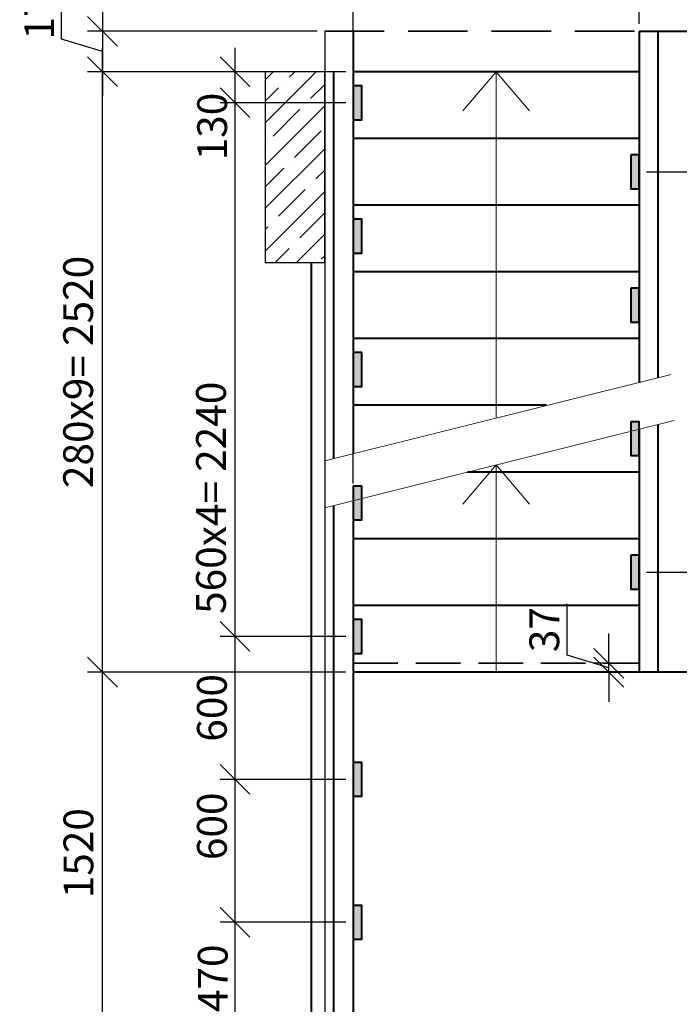
# Model space of a CAD drawing. Units: millimetres. Extents: x 33481 to 559046, y -138916 to 81489.
# Drawn here: x 181847 to 187385, y 9348 to 17614 of the extents above; entities that cross this region are included whole.
import ezdxf

# ---------------------------------------------------------------- set-up
doc = ezdxf.new("R2010")
doc.units = ezdxf.units.MM
doc.linetypes.add('GOST2.303 4', pattern=[7, 5, -2, 0])
doc.layers.get('0').update_dxf_attribs({"lineweight": 20})
for name, color, linetype, lineweight in [('Закладные', 20, 'Continuous', 40), ('КАРКАС  КЖ', 252, 'Continuous', 40), ('Пунктир', 192, 'GOST2.303 4', 18), ('Размеры', 5, 'Continuous', 20), ('ТОНКИЕ ЛИНИИ', 251, 'Continuous', 18), ('Штриховка', 161, 'Continuous', 18)]:
    doc.layers.add(name, color=color, linetype=linetype, lineweight=lineweight)
doc.styles.add('GOST 2.304', font='CS_Gost2304.shx')
doc.dimstyles.new('SPDS 1_50', dxfattribs={"dimscale": 100, "dimtxt": 2.5, "dimasz": 2.5, "dimexe": 1.25, "dimexo": 0.625, "dimtad": 1, "dimdec": 0, "dimlfac": 0.5, "dimrnd": 0.001, "dimtxsty": 'GOST 2.304', "dimblk": 'OBLIQUE', "dimcen": 2.5, "dimdle": 2, "dimclrd": 256, "dimclre": 256, "dimclrt": 256, "dimadec": 0, "dimazin": 2, "dimtfac": 0.75, "dimtdec": 0, "dimtmove": 1, "dimatfit": 3, "dimfxl": 1.25, "dimtolj": 1, "dimarcsym": 0})

# ---------------------------------------------------------------- blocks, each defined once
blk = doc.blocks.new('_Oblique')
at = {"color": 0, "linetype": 'ByBlock', "lineweight": -2}
blk.add_line((-0.5, -0.5), (0.5, 0.5), dxfattribs=at)
blk = doc.blocks.new('*D89')
at = {"layer": 'Размеры', "lineweight": -2, "ltscale": 100}
for p, q in [((184403, 18803.2), (184510.5, 19161.8)), ((184510.5, 19161.8), (185152.1, 19161.8)), ((184158, 18243.4), (184158, 18928.2)), ((184648, 13723.1), (184648, 18928.2)), ((183958, 18803.2), (184848, 18803.2))]:
    blk.add_line(p, q, dxfattribs=at)
at = {"layer": 'Размеры', "lineweight": -2, "ltscale": 100, "xscale": 250, "yscale": 250, "zscale": 250, "rotation": 180}
blk.add_blockref('_Oblique', (184158, 18803.2), dxfattribs=at)
at = {"layer": 'Размеры', "lineweight": -2, "ltscale": 100, "xscale": 250, "yscale": 250, "zscale": 250}
blk.add_blockref('_Oblique', (184648, 18803.2), dxfattribs=at)
at = {"layer": 'Размеры', "ltscale": 100, "insert": (184831.3, 19364.2), "char_height": 250, "attachment_point": 5, "style": 'GOST 2.304'}
blk.add_mtext('\\A1;245', dxfattribs=at)
blk = doc.blocks.new('*D90')
at = {"layer": 'Размеры', "lineweight": -2, "ltscale": 100}
for p, q in [((184648, 14033.4), (184648, 18928.2)), ((187048, 17579), (187048, 18928.2)), ((184448, 18803.2), (187248, 18803.2))]:
    blk.add_line(p, q, dxfattribs=at)
at = {"layer": 'Размеры', "lineweight": -2, "ltscale": 100, "xscale": 250, "yscale": 250, "zscale": 250, "rotation": 180}
blk.add_blockref('_Oblique', (184648, 18803.2), dxfattribs=at)
at = {"layer": 'Размеры', "lineweight": -2, "ltscale": 100, "xscale": 250, "yscale": 250, "zscale": 250}
blk.add_blockref('_Oblique', (187048, 18803.2), dxfattribs=at)
at = {"layer": 'Размеры', "ltscale": 100, "insert": (185848, 19000.4), "char_height": 250, "attachment_point": 5, "style": 'GOST 2.304'}
blk.add_mtext('\\A1;1200', dxfattribs=at)
blk = doc.blocks.new('*D91')
at = {"layer": 'Размеры', "lineweight": -2, "ltscale": 100}
for p, q in [((187338, 18803.2), (187446.2, 19163.9)), ((187446.2, 19163.9), (188058.7, 19163.9)), ((187048, 17579), (187048, 18928.2)), ((187628, 17579), (187628, 18928.2)), ((186848, 18803.2), (187828, 18803.2))]:
    blk.add_line(p, q, dxfattribs=at)
at = {"layer": 'Размеры', "lineweight": -2, "ltscale": 100, "xscale": 250, "yscale": 250, "zscale": 250, "rotation": 180}
blk.add_blockref('_Oblique', (187048, 18803.2), dxfattribs=at)
at = {"layer": 'Размеры', "lineweight": -2, "ltscale": 100, "xscale": 250, "yscale": 250, "zscale": 250}
blk.add_blockref('_Oblique', (187628, 18803.2), dxfattribs=at)
at = {"layer": 'Размеры', "ltscale": 100, "insert": (187752.4, 19368.3), "char_height": 250, "attachment_point": 5, "style": 'GOST 2.304'}
blk.add_mtext('\\A1;290', dxfattribs=at)
blk = doc.blocks.new('*D95')
at = {"layer": 'Размеры', "lineweight": -2, "ltscale": 100}
for p, q in [((182542.4, 8896.5), (182542.4, 12336.5)), ((184585.5, 12136.5), (182417.4, 12136.5)), ((184585.5, 9096.5), (182417.4, 9096.5))]:
    blk.add_line(p, q, dxfattribs=at)
at = {"layer": 'Размеры', "lineweight": -2, "ltscale": 100, "xscale": 250, "yscale": 250, "zscale": 250}
for p, rotation in [((182542.4, 12136.5), 90), ((182542.4, 9096.5), 270)]:
    blk.add_blockref('_Oblique', p, dxfattribs=dict(at, rotation=rotation))
at = {"layer": 'Размеры', "ltscale": 100, "insert": (182340.1, 10616.5), "char_height": 250, "attachment_point": 5, "rotation": 90, "style": 'GOST 2.304'}
blk.add_mtext('\\A1;1520', dxfattribs=at)
blk = doc.blocks.new('*D96')
at = {"layer": 'Размеры', "lineweight": -2, "ltscale": 100}
for p, q in [((182542.4, 11936.5), (182542.4, 17376.5)), ((184585.5, 17176.5), (182417.4, 17176.5)), ((184585.5, 12136.5), (182417.4, 12136.5))]:
    blk.add_line(p, q, dxfattribs=at)
at = {"layer": 'Размеры', "lineweight": -2, "ltscale": 100, "xscale": 250, "yscale": 250, "zscale": 250}
for p, rotation in [((182542.4, 17176.5), 90), ((182542.4, 12136.5), 270)]:
    blk.add_blockref('_Oblique', p, dxfattribs=dict(at, rotation=rotation))
at = {"layer": 'Размеры', "ltscale": 100, "insert": (182338, 14656.5), "char_height": 250, "attachment_point": 5, "rotation": 90, "style": 'GOST 2.304'}
blk.add_mtext('\\A1;280х9= 2520', dxfattribs=at)
blk = doc.blocks.new('*D183')
at = {"layer": 'Размеры', "lineweight": -2, "ltscale": 100}
for p, q in [((186444.4, 12278.1), (186444.4, 12709.4)), ((186793.3, 12210.5), (186793.3, 12460.5)), ((186793.3, 12173.5), (186444.4, 12278.1)), ((186985.5, 12210.5), (186668.3, 12210.5)), ((186793.3, 12136.5), (186793.3, 12210.5)), ((186793.3, 12136.5), (186793.3, 12210.5)), ((186985.5, 12136.5), (186668.3, 12136.5)), ((186793.3, 12136.5), (186793.3, 11886.5))]:
    blk.add_line(p, q, dxfattribs=at)
at = {"layer": 'Размеры', "lineweight": -2, "ltscale": 100, "xscale": 250, "yscale": 250, "zscale": 250}
for p, rotation in [((186793.3, 12210.5), 270), ((186793.3, 12136.5), 90)]:
    blk.add_blockref('_Oblique', p, dxfattribs=dict(at, rotation=rotation))
at = {"layer": 'Размеры', "ltscale": 100, "insert": (186251.7, 12493.8), "char_height": 250, "attachment_point": 5, "rotation": 90, "style": 'GOST 2.304'}
blk.add_mtext('\\A1;37', dxfattribs=at)
blk = doc.blocks.new('*D190')
at = {"layer": 'Размеры', "lineweight": -2, "ltscale": 100}
for p, q in [((182198.7, 17449.6), (182198.7, 18012.1)), ((182542.4, 17716.5), (182542.4, 16976.5)), ((182542.4, 17346.5), (182198.7, 17449.6)), ((184345.5, 17516.5), (182417.4, 17516.5)), ((183845.5, 17176.5), (182417.4, 17176.5))]:
    blk.add_line(p, q, dxfattribs=at)
at = {"layer": 'Размеры', "lineweight": -2, "ltscale": 100, "xscale": 250, "yscale": 250, "zscale": 250}
for p, rotation in [((182542.4, 17516.5), 90), ((182542.4, 17176.5), 270)]:
    blk.add_blockref('_Oblique', p, dxfattribs=dict(at, rotation=rotation))
at = {"layer": 'Размеры', "ltscale": 100, "insert": (182011.2, 17730.8), "char_height": 250, "attachment_point": 5, "rotation": 90, "style": 'GOST 2.304'}
blk.add_mtext('\\A1;170', dxfattribs=at)
blk = doc.blocks.new('Н_М1-4')
at = {"ltscale": 100}
blk.add_hatch(color=0, dxfattribs=at).paths.add_polyline_path([(0, 142.2), (-35.4, 142.2), (-35.4, 0), (0, 0)])
at = {"color": 0, "ltscale": 100}
blk.add_lwpolyline([(-35.4, 142.2), (-35.4, 0), (0, 0), (0, 142.2)], close=True, dxfattribs=at)
blk = doc.blocks.new('*D391')
at = {"layer": 'Размеры', "lineweight": -2, "ltscale": 100}
for p, q in [((183655.5, 8896.5), (183655.5, 10236.5)), ((184585.5, 10036.5), (183530.5, 10036.5)), ((184585.5, 9096.5), (183530.5, 9096.5))]:
    blk.add_line(p, q, dxfattribs=at)
at = {"layer": 'Размеры', "lineweight": -2, "ltscale": 100, "xscale": 250, "yscale": 250, "zscale": 250}
for p, rotation in [((183655.5, 10036.5), 90), ((183655.5, 9096.5), 270)]:
    blk.add_blockref('_Oblique', p, dxfattribs=dict(at, rotation=rotation))
at = {"layer": 'Размеры', "ltscale": 100, "insert": (183468, 9566.5), "char_height": 250, "attachment_point": 5, "rotation": 90, "style": 'GOST 2.304'}
blk.add_mtext('\\A1;470', dxfattribs=at)
blk = doc.blocks.new('*D392')
at = {"layer": 'Размеры', "lineweight": -2, "ltscale": 100}
for p, q in [((183655.5, 9836.5), (183655.5, 11436.5)), ((184585.5, 11236.5), (183530.5, 11236.5)), ((184585.5, 10036.5), (183530.5, 10036.5))]:
    blk.add_line(p, q, dxfattribs=at)
at = {"layer": 'Размеры', "lineweight": -2, "ltscale": 100, "xscale": 250, "yscale": 250, "zscale": 250}
for p, rotation in [((183655.5, 11236.5), 90), ((183655.5, 10036.5), 270)]:
    blk.add_blockref('_Oblique', p, dxfattribs=dict(at, rotation=rotation))
at = {"layer": 'Размеры', "ltscale": 100, "insert": (183460.8, 10842.5), "char_height": 250, "attachment_point": 5, "rotation": 90, "style": 'GOST 2.304'}
blk.add_mtext('\\A1;600', dxfattribs=at)
blk = doc.blocks.new('*D393')
at = {"layer": 'Размеры', "lineweight": -2, "ltscale": 100}
for p, q in [((183655.5, 11036.5), (183655.5, 12636.5)), ((184585.5, 12436.5), (183530.5, 12436.5)), ((184585.5, 11236.5), (183530.5, 11236.5))]:
    blk.add_line(p, q, dxfattribs=at)
at = {"layer": 'Размеры', "lineweight": -2, "ltscale": 100, "xscale": 250, "yscale": 250, "zscale": 250}
for p, rotation in [((183655.5, 12436.5), 90), ((183655.5, 11236.5), 270)]:
    blk.add_blockref('_Oblique', p, dxfattribs=dict(at, rotation=rotation))
at = {"layer": 'Размеры', "ltscale": 100, "insert": (183460.8, 11836.5), "char_height": 250, "attachment_point": 5, "rotation": 90, "style": 'GOST 2.304'}
blk.add_mtext('\\A1;600', dxfattribs=at)
blk = doc.blocks.new('*D394')
at = {"layer": 'Размеры', "lineweight": -2, "ltscale": 100}
for p, q in [((183655.5, 12236.5), (183655.5, 17116.5)), ((184585.5, 16916.5), (183530.5, 16916.5)), ((184585.5, 12436.5), (183530.5, 12436.5))]:
    blk.add_line(p, q, dxfattribs=at)
at = {"layer": 'Размеры', "lineweight": -2, "ltscale": 100, "xscale": 250, "yscale": 250, "zscale": 250}
for p, rotation in [((183655.5, 16916.5), 90), ((183655.5, 12436.5), 270)]:
    blk.add_blockref('_Oblique', p, dxfattribs=dict(at, rotation=rotation))
at = {"layer": 'Размеры', "ltscale": 100, "insert": (183453.2, 13600.1), "char_height": 250, "attachment_point": 5, "rotation": 90, "style": 'GOST 2.304'}
blk.add_mtext('\\A1;560х4= 2240', dxfattribs=at)
blk = doc.blocks.new('*D395')
at = {"layer": 'Размеры', "lineweight": -2, "ltscale": 100}
for p, q in [((188317.4, 11936.5), (188317.4, 13176.5)), ((187110.5, 12976.5), (188442.4, 12976.5)), ((187690.5, 12136.5), (188442.4, 12136.5))]:
    blk.add_line(p, q, dxfattribs=at)
at = {"layer": 'Размеры', "lineweight": -2, "ltscale": 100, "xscale": 250, "yscale": 250, "zscale": 250}
for p, rotation in [((188317.4, 12976.5), 90), ((188317.4, 12136.5), 270)]:
    blk.add_blockref('_Oblique', p, dxfattribs=dict(at, rotation=rotation))
at = {"layer": 'Размеры', "ltscale": 100, "insert": (188120.2, 12556.5), "char_height": 250, "attachment_point": 5, "rotation": 90, "style": 'GOST 2.304'}
blk.add_mtext('\\A1;420', dxfattribs=at)
blk = doc.blocks.new('*D396')
at = {"layer": 'Размеры', "lineweight": -2, "ltscale": 100}
for p, q in [((188317.4, 12776.5), (188317.4, 16536.5)), ((187110.5, 16336.5), (188442.4, 16336.5)), ((187110.5, 12976.5), (188442.4, 12976.5))]:
    blk.add_line(p, q, dxfattribs=at)
at = {"layer": 'Размеры', "lineweight": -2, "ltscale": 100, "xscale": 250, "yscale": 250, "zscale": 250}
for p, rotation in [((188317.4, 16336.5), 90), ((188317.4, 12976.5), 270)]:
    blk.add_blockref('_Oblique', p, dxfattribs=dict(at, rotation=rotation))
at = {"layer": 'Размеры', "ltscale": 100, "insert": (188117.5, 14490.1), "char_height": 250, "attachment_point": 5, "rotation": 90, "style": 'GOST 2.304'}
blk.add_mtext('\\A1;560х3= 1680', dxfattribs=at)
blk = doc.blocks.new('*D397')
at = {"layer": 'Размеры', "lineweight": -2, "ltscale": 100}
for p, q in [((188317.4, 16136.5), (188317.4, 17376.5)), ((187690.5, 17176.5), (188442.4, 17176.5)), ((187110.5, 16336.5), (188442.4, 16336.5))]:
    blk.add_line(p, q, dxfattribs=at)
at = {"layer": 'Размеры', "lineweight": -2, "ltscale": 100, "xscale": 250, "yscale": 250, "zscale": 250}
for p, rotation in [((188317.4, 17176.5), 90), ((188317.4, 16336.5), 270)]:
    blk.add_blockref('_Oblique', p, dxfattribs=dict(at, rotation=rotation))
at = {"layer": 'Размеры', "ltscale": 100, "insert": (188120.2, 16756.5), "char_height": 250, "attachment_point": 5, "rotation": 90, "style": 'GOST 2.304'}
blk.add_mtext('\\A1;420', dxfattribs=at)
blk = doc.blocks.new('*D403')
at = {"layer": 'Размеры', "lineweight": -2, "ltscale": 100}
for p, q in [((183655.5, 16716.5), (183655.5, 17376.5)), ((184585.5, 17176.5), (183530.5, 17176.5)), ((184585.5, 16916.5), (183530.5, 16916.5))]:
    blk.add_line(p, q, dxfattribs=at)
at = {"layer": 'Размеры', "lineweight": -2, "ltscale": 100, "xscale": 250, "yscale": 250, "zscale": 250}
for p, rotation in [((183655.5, 17176.5), 90), ((183655.5, 16916.5), 270)]:
    blk.add_blockref('_Oblique', p, dxfattribs=dict(at, rotation=rotation))
at = {"layer": 'Размеры', "ltscale": 100, "insert": (183462.8, 16716.5), "char_height": 250, "attachment_point": 5, "rotation": 90, "style": 'GOST 2.304'}
blk.add_mtext('\\A1;130', dxfattribs=at)

msp = doc.modelspace()

# ---------------------------------------------------------------- hatches: boundary and pattern name
at = {"layer": 'Штриховка', "ltscale": 100}
h = msp.add_hatch(dxfattribs=at)
h.set_pattern_fill('ANSI35', color=256, scale=40, style=0)
h.set_pattern_definition([(45, (2080.04, -5948.78), (-179.60512, 179.60512), []), (45, (2259.64, -5948.78), (-179.60512, 179.60512), [317.5, -63.5, 0, -63.5])])
h.paths.add_polyline_path([(184158, 17176.5), (183908, 17176.5), (183908, 15576.5), (184158, 15576.5)])
h.paths.add_polyline_path([(184158, 15576.5), (184408, 15576.5), (184408, 17176.5), (184158, 17176.5)])

# ---------------------------------------------------------------- linework, layer by layer
at = {"layer": 'КАРКАС  КЖ', "color": 252, "lineweight": 30}
for p, q in [((184408, 17516.5, 0), (184408, 9096.5, 0)), ((183908, 17176.5, 0), (183908, 15576.5, 0)), ((184408, 17176.5, 0), (183908, 17176.5, 0)), ((184408, 15576.5, 0), (184408, 17176.5, 0)), ((183908, 15576.5, 0), (184408, 15576.5, 0))]:
    msp.add_line(p, q, dxfattribs=at)
at = {"layer": 'КАРКАС  КЖ', "ltscale": 100}
for p, q in [((184648, 17516.5, 0), (184648, 13970.9, 0)), ((187048, 17516.5, 0), (187048, 14570.9, 0)), ((187048, 17516.5, 0), (187628, 17516.5, 0)), ((187048, 17176.5, 0), (184648, 17176.5, 0)), ((187048, 16616.5, 0), (184648, 16616.5, 0)), ((187048, 16056.5, 0), (184648, 16056.5, 0)), ((187048, 15496.5, 0), (184648, 15496.5, 0)), ((187048, 14936.5, 0), (184648, 14936.5, 0)), ((186270.1, 14376.5, 0), (184648, 14376.5, 0)), ((187048, 14176.5, 0), (187048, 12136.5, 0)), ((187048, 13816.5, 0), (185608, 13816.5, 0)), ((187048, 13816.5, 0), (185608, 13816.5, 0)), ((184648, 13576.5, 0), (184648, 9096.5, 0)), ((187048, 13256.5, 0), (184648, 13256.5, 0)), ((187048, 12696.5, 0), (184648, 12696.5, 0)), ((187628, 12136.5, 0), (184648, 12136.5, 0))]:
    msp.add_line(p, q, dxfattribs=at)
at = {"layer": 'КАРКАС  КЖ', "color": 1, "ltscale": 100}
for p, q in [((187206.9, 14609.3, 0), (187206.9, 17516.5, 0)), ((184485, 13930.2, 0), (184485, 17176.5, 0)), ((184295.8, 9096.5, 0), (184295.8, 15576.5, 0)), ((187206.9, 12136.5, 0), (187206.9, 14216.2, 0)), ((187206.9, 12136.5, 0), (187206.9, 14216.2, 0)), ((184485, 9096.5, 0), (184485, 13535.7, 0)), ((184485, 9096.5, 0), (184485, 13535.7, 0))]:
    msp.add_line(p, q, dxfattribs=at)
at = {"layer": 'Пунктир', "lineweight": 35, "ltscale": 100}
msp.add_line((184408, 17516.5, 0), (190278, 17516.5, 0), dxfattribs=at)
at = {"layer": 'Пунктир', "lineweight": 35, "ltscale": 75}
msp.add_line((184648, 12210.5, 0), (187048, 12210.5, 0), dxfattribs=at)
at = {"layer": 'ТОНКИЕ ЛИНИИ', "ltscale": 100}
for p, q in [((184408, 13910.9, 0), (187315.8, 14636.4, 0)), ((184408, 13516.5, 0), (187342.5, 14250.1, 0))]:
    msp.add_line(p, q, dxfattribs=at)
at = {"layer": 'ТОНКИЕ ЛИНИИ', "ltscale": 100, "elevation": 0}
for points in [[(185848, 14270.9), (185848, 17176.5), (185568.6, 16847.1)], [(185848, 14270.9), (185848, 17176.5), (186127.3, 16847.1)], [(185848, 12136.5), (185848, 13876.5), (185568.6, 13547.1)], [(185848, 12136.5), (185848, 13876.5), (186127.3, 13547.1)]]:
    msp.add_lwpolyline(points, dxfattribs=at)

# ---------------------------------------------------------------- block references
at = {"layer": 'Закладные', "color": 250, "xscale": 2, "yscale": 2, "zscale": 2}
for p in [(184718.8, 16774.2, 0), (187048, 16194.2, 0), (184718.8, 15654.2, 0), (187048, 15074.2, 0), (184718.8, 14534.2, 0), (187048, 13954.2, 0), (184718.8, 13414.2, 0), (187048, 12834.2, 0), (184718.8, 12294.2, 0), (184718.8, 11094.2, 0), (184718.8, 9894.2, 0)]:
    msp.add_blockref('Н_М1-4', p, dxfattribs=at)

# ---------------------------------------------------------------- dimensions: what is measured, and where the dimension line sits
at = {"layer": 'Размеры', "ltscale": 100}
for base, p1, p2, picture, middle in [((184648, 18803.2, 0), (184158, 18180.9, 0), (184648, 13660.6, 0), '*D89', (184573, 19364.2, 0)), ((187628, 18803.2, 0), (187048, 17516.5, 0), (187628, 17516.5, 0), '*D91', (187508.7, 19368.3, 0)), ((187048, 18803.2, 0), (184648, 13970.9, 0), (187048, 17516.5, 0), '*D90', (185848, 19000.4, 0))]:
    dim = msp.add_linear_dim(base=base, p1=p1, p2=p2, dimstyle='SPDS 1_50', override={"dimscale": 100, "dimlfac": 0.5, "dimtxsty": 'GOST 2.304', "dimtolj": 1}, dxfattribs=at)
    dim.commit()
    dim.dimension.update_dxf_attribs({"geometry": picture, "text_midpoint": middle})
dim = msp.add_linear_dim(base=(182542.4, 17176.5), p1=(184408, 17516.5, 0), p2=(183908, 17176.5, 0), angle=90, dimstyle='SPDS 1_50', dxfattribs=at)
dim.commit()
dim.dimension.update_dxf_attribs({"geometry": '*D190', "text_midpoint": (182011.2, 17512.1)})
dim = msp.add_linear_dim(base=(182542.4, 17176.5, 0), p1=(184648, 12136.5, 0), p2=(184648, 17176.5, 0), angle=90, text='280х9= <>', dimstyle='SPDS 1_50', override={"dimscale": 100, "dimlfac": 0.5, "dimtxsty": 'GOST 2.304', "dimtolj": 1}, dxfattribs=at)
dim.commit()
dim.dimension.update_dxf_attribs({"geometry": '*D96', "text_midpoint": (182338, 14656.5, 0)})
for base, p1, p2, picture, middle in [((183655.5, 17176.5, 0), (184648, 16916.5, 0), (184648, 17176.5, 0), '*D403', (183655.5, 16716.5, 0)), ((183655.5, 11236.5, 0), (184648, 10036.5, 0), (184648, 11236.5, 0), '*D392', (183655.5, 10842.5, 0))]:
    dim = msp.add_linear_dim(base=base, p1=p1, p2=p2, angle=270, dimstyle='SPDS 1_50', override={"dimscale": 100, "dimlfac": 0.5, "dimtxsty": 'GOST 2.304', "dimtolj": 1}, dxfattribs=at)
    dim.commit()
    dim.dimension.update_dxf_attribs({"geometry": picture, "text_midpoint": middle, "dimtype": 160})
for base, p1, p2, angle, override, picture, middle in [((188317.4, 17176.5, 0), (187048, 16336.5, 0), (187628, 17176.5, 0), 270, {"dimscale": 100, "dimlfac": 0.5, "dimtxsty": 'GOST 2.304', "dimtolj": 1}, '*D397', (188120.2, 16756.5, 0)), ((188317.4, 12976.5, 0), (187628, 12136.5, 0), (187048, 12976.5, 0), 270, {"dimscale": 100, "dimlfac": 0.5, "dimtxsty": 'GOST 2.304', "dimtolj": 1}, '*D395', (188120.2, 12556.5, 0)), ((186793.3, 12210.5, 0), (187048, 12136.5, 0), (187048, 12210.5, 0), 270, {"dimlfac": 0.5, "dimtxsty": 'GOST 2.304', "dimtolj": 1}, '*D183', (186251.7, 12340.6, 0)), ((183655.5, 12436.5, 0), (184648, 11236.5, 0), (184648, 12436.5, 0), 270, {"dimscale": 100, "dimlfac": 0.5, "dimtxsty": 'GOST 2.304', "dimtolj": 1}, '*D393', (183460.8, 11836.5, 0)), ((182542.4, 12136.5, 0), (184648, 9096.5, 0), (184648, 12136.5, 0), 90, {"dimscale": 100, "dimlfac": 0.5, "dimtxsty": 'GOST 2.304', "dimtolj": 1}, '*D95', (182340.1, 10616.5, 0)), ((183655.5, 10036.5, 0), (184648, 9096.5, 0), (184648, 10036.5, 0), 270, {"dimlfac": 0.5, "dimtxsty": 'GOST 2.304', "dimtolj": 1}, '*D391', (183468, 9566.5, 0))]:
    dim = msp.add_linear_dim(base=base, p1=p1, p2=p2, angle=angle, dimstyle='SPDS 1_50', override=override, dxfattribs=at)
    dim.commit()
    dim.dimension.update_dxf_attribs({"geometry": picture, "text_midpoint": middle})
for base, p1, p2, text, picture, middle in [((183655.5, 16916.5, 0), (184648, 12436.5, 0), (184648, 16916.5, 0), '560х4= <>', '*D394', (183655.5, 13600.1, 0)), ((188317.4, 16336.5, 0), (187048, 12976.5, 0), (187048, 16336.5, 0), '560х3= <>', '*D396', (188317.4, 14490.1, 0))]:
    dim = msp.add_linear_dim(base=base, p1=p1, p2=p2, angle=270, text=text, dimstyle='SPDS 1_50', override={"dimscale": 100, "dimlfac": 0.5, "dimtxsty": 'GOST 2.304', "dimtolj": 1}, dxfattribs=at)
    dim.commit()
    dim.dimension.update_dxf_attribs({"geometry": picture, "text_midpoint": middle, "dimtype": 160})

doc.saveas('drawing.dxf')
